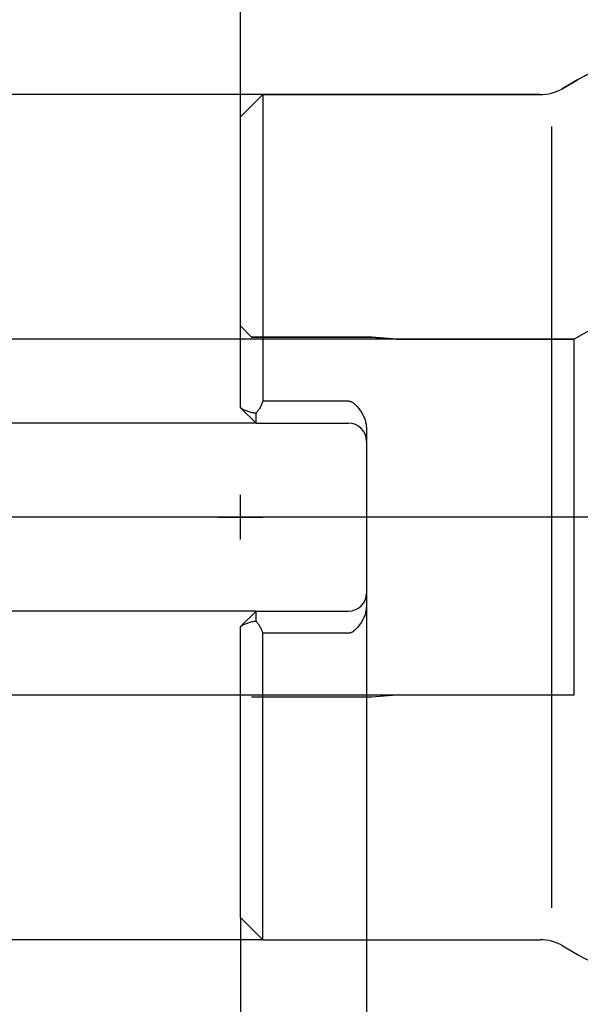
# Model space of a CAD drawing. Units: millimetres. Extents: x 230 to 334, y 235 to 353.
# Drawn here: x 265 to 290, y 267 to 311 of the extents above; entities that cross this region are included whole.
import ezdxf
from ezdxf.lldxf.tags import DXFTag

# ---------------------------------------------------------------- set-up
doc = ezdxf.new("R2010")
doc.units = ezdxf.units.MM
doc.linetypes.add('CENTER2', pattern=[1.125, 0.75, -0.125, 0.125, -0.125])
for name, color, linetype in [('1', 4, 'Continuous'), ('2', 7, 'Continuous'), ('4', 2, 'CENTER2'), ('80', 6, 'Continuous'), ('NOCUT', 7, 'Continuous'), ('SK2', 7, 'Continuous'), ('SK3', 1, 'DASHED'), ('SK4', 2, 'CENTER2')]:
    doc.layers.add(name, color=color, linetype=linetype)
tags = doc.linetypes.add('DASHED', pattern=[25.72, 12.86, -12.86]).pattern_tags.tags
tags[6:7] = [DXFTag(74, 4), DXFTag(75, 0), DXFTag(340, '0'), DXFTag(46, 0.0), DXFTag(50, 0.0), DXFTag(44, 0.0), DXFTag(45, 0.0)]
tags[4:5] = [DXFTag(74, 4), DXFTag(75, 0), DXFTag(340, '0'), DXFTag(46, 0.0), DXFTag(50, 0.0), DXFTag(44, 0.0), DXFTag(45, 0.0)]

msp = doc.modelspace()

# ---------------------------------------------------------------- linework, layer by layer
at = {"layer": '1'}
for p, q in [((289.724, 308.528), (289.044, 308.136)), ((275.58, 307.868), (274.58, 306.868)), ((288.044, 307.868), (275.58, 307.868)), ((275.58, 307.868), (275.58, 294.091)), ((274.58, 293.794), (274.58, 306.868)), ((288.58, 271.295), (288.58, 306.441)), ((279.44, 294.091), (275.58, 294.091)), ((274.58, 293.791), (274.58, 293.794)), ((275.28, 293.091), (274.58, 293.791)), ((275.28, 293.091), (275.28, 293.544)), ((275.28, 293.091), (279.44, 293.091)), ((280.24, 292.855), (280.24, 284.881)), ((275.28, 284.646), (274.58, 283.946)), ((275.28, 284.646), (279.44, 284.646)), ((275.28, 284.192), (275.28, 284.646)), ((274.58, 283.946), (274.58, 283.942)), ((274.58, 270.868), (274.58, 283.942)), ((279.44, 283.646), (275.58, 283.646)), ((275.58, 269.868), (275.58, 283.646)), ((274.58, 270.868), (275.58, 269.868)), ((275.58, 269.868), (288.044, 269.868)), ((289.044, 269.6), (289.724, 269.208))]:
    msp.add_line(p, q, dxfattribs=at)
for centre, radius, start, end in [((294.724, 299.868), 10, 108.3466, 120), ((288.044, 309.868), 2, 270, 300), ((279.44, 292.291), 0.8, 0, 90), ((279.44, 285.446), 0.8, 270, 360), ((288.044, 267.868), 2, 60, 90), ((294.724, 277.868), 10, 240, 248.5671)]:
    msp.add_arc(centre, radius, start, end, dxfattribs=at)
for points, knots in [([(275.58, 294.091), (275.565, 294.037), (275.548, 293.986), (275.506, 293.887), (275.483, 293.839), (275.444, 293.77), (275.43, 293.748), (275.402, 293.704), (275.388, 293.683), (275.344, 293.62), (275.313, 293.581), (275.28, 293.544)], [0, 0, 0, 0, 0.25, 0.25, 0.5, 0.5, 0.625, 0.625, 0.75, 0.75, 1, 1, 1, 1]), ([(279.44, 294.091), (279.457, 294.091), (279.474, 294.089), (279.498, 294.083), (279.506, 294.081), (279.522, 294.076), (279.53, 294.073), (279.553, 294.064), (279.568, 294.057), (279.597, 294.04), (279.611, 294.032), (279.639, 294.013), (279.652, 294.003), (279.678, 293.983), (279.691, 293.972), (279.728, 293.94), (279.751, 293.918), (279.797, 293.871), (279.819, 293.847), (279.862, 293.798), (279.882, 293.773), (279.922, 293.722), (279.942, 293.695), (279.979, 293.642), (279.997, 293.615), (280.048, 293.533), (280.079, 293.476), (280.134, 293.36), (280.158, 293.3), (280.188, 293.207), (280.197, 293.175), (280.212, 293.112), (280.219, 293.08), (280.234, 292.985), (280.24, 292.92), (280.24, 292.855)], [0, 0, 0, 0, 0.03125, 0.03125, 0.046875, 0.046875, 0.0625, 0.0625, 0.09375, 0.09375, 0.125, 0.125, 0.15625, 0.15625, 0.1875, 0.1875, 0.25, 0.25, 0.3125, 0.3125, 0.375, 0.375, 0.4375, 0.4375, 0.5, 0.5, 0.625, 0.625, 0.75, 0.75, 0.8125, 0.8125, 0.875, 0.875, 1, 1, 1, 1]), ([(274.58, 293.794), (274.605, 293.773), (274.632, 293.755), (274.686, 293.723), (274.714, 293.709), (274.771, 293.683), (274.8, 293.671), (274.858, 293.649), (274.887, 293.639), (274.976, 293.611), (275.036, 293.595), (275.158, 293.567), (275.219, 293.555), (275.28, 293.544)], [0, 0, 0, 0, 0.125, 0.125, 0.25, 0.25, 0.375, 0.375, 0.5, 0.5, 0.75, 0.75, 1, 1, 1, 1]), ([(280.24, 284.881), (280.24, 284.865), (280.24, 284.849), (280.238, 284.816), (280.235, 284.767), (280.229, 284.719), (280.213, 284.623), (280.198, 284.56), (280.168, 284.467), (280.157, 284.436), (280.133, 284.376), (280.12, 284.347), (280.079, 284.259), (280.048, 284.203), (279.997, 284.121), (279.979, 284.094), (279.942, 284.041), (279.922, 284.014), (279.882, 283.963), (279.862, 283.938), (279.819, 283.889), (279.796, 283.865), (279.751, 283.818), (279.727, 283.795), (279.677, 283.753), (279.652, 283.732), (279.611, 283.704), (279.597, 283.696), (279.576, 283.684), (279.568, 283.68), (279.553, 283.672), (279.546, 283.669), (279.522, 283.66), (279.507, 283.655), (279.482, 283.649), (279.474, 283.648), (279.457, 283.646), (279.449, 283.646), (279.44, 283.646)], [0, 0, 0, 0, 0.03125, 0.03125, 0.0625, 0.125, 0.125, 0.25, 0.25, 0.3125, 0.3125, 0.375, 0.375, 0.5, 0.5, 0.5625, 0.5625, 0.625, 0.625, 0.6875, 0.6875, 0.75, 0.75, 0.8125, 0.8125, 0.875, 0.875, 0.90625, 0.90625, 0.921875, 0.921875, 0.9375, 0.9375, 0.96875, 0.96875, 0.984375, 0.984375, 1, 1, 1, 1]), ([(275.28, 284.192), (275.219, 284.181), (275.157, 284.169), (275.036, 284.141), (274.976, 284.125), (274.888, 284.097), (274.858, 284.087), (274.8, 284.065), (274.772, 284.054), (274.715, 284.028), (274.687, 284.013), (274.632, 283.981), (274.606, 283.963), (274.58, 283.942)], [0, 0, 0, 0, 0.25, 0.25, 0.5, 0.5, 0.625, 0.625, 0.75, 0.75, 0.875, 0.875, 1, 1, 1, 1]), ([(275.28, 284.192), (275.313, 284.155), (275.344, 284.116), (275.403, 284.033), (275.43, 283.99), (275.469, 283.921), (275.482, 283.897), (275.505, 283.849), (275.516, 283.825), (275.547, 283.75), (275.565, 283.699), (275.58, 283.646)], [0, 0, 0, 0, 0.25, 0.25, 0.5, 0.5, 0.625, 0.625, 0.75, 0.75, 1, 1, 1, 1])]:
    msp.add_open_spline(points, degree=3, knots=knots, dxfattribs=at)
at = {"layer": '2'}
msp.add_line((274.58, 306.868), (274.58, 350.188), dxfattribs=at)
at = {"layer": '4'}
msp.add_line((320.124, 288.868), (264.324, 288.868), dxfattribs=at)
at = {"layer": '80'}
for p, q in [((274.58, 287.868), (274.58, 289.868)), ((273.58, 288.868), (275.58, 288.868))]:
    msp.add_line(p, q, dxfattribs=at)
msp.add_point((274.58, 288.868), dxfattribs=at)
at = {"layer": 'NOCUT'}
for p, q in [((289.044, 308.136), (289.724, 308.528)), ((274.58, 306.868), (275.58, 307.868)), ((275.58, 307.868), (288.044, 307.868)), ((274.58, 297.467), (274.58, 306.868)), ((292.747, 298.699), (289.58, 296.871)), ((274.581, 297.467), (274.58, 297.467)), ((275.08, 296.968), (274.581, 297.467)), ((280.48, 296.968), (275.08, 296.968)), ((281.592, 296.871), (280.48, 296.968)), ((289.58, 296.871), (281.592, 296.871))]:
    msp.add_line(p, q, dxfattribs=at)
for centre, radius, start, end in [((294.724, 299.868), 10, 90, 120), ((288.044, 309.868), 2, 270, 300)]:
    msp.add_arc(centre, radius, start, end, dxfattribs=at)
at = {"layer": 'SK2'}
for p, q in [((275.58, 307.868), (232.57, 307.868)), ((281.592, 296.871), (247.564, 296.871)), ((275.28, 293.091), (258.9, 293.091)), ((280.24, 284.881), (280.24, 254.458)), ((275.28, 284.646), (258.9, 284.646)), ((281.592, 280.865), (247.564, 280.865)), ((274.58, 270.868), (274.58, 254.458)), ((275.58, 269.868), (232.57, 269.868))]:
    msp.add_line(p, q, dxfattribs=at)
at = {"layer": 'SK3'}
for p, q in [((275.08, 296.968), (280.48, 296.968)), ((280.48, 296.968), (281.592, 296.871)), ((281.592, 296.871), (289.58, 296.871)), ((289.58, 280.865), (289.58, 296.871)), ((280.48, 280.768), (275.08, 280.768)), ((281.592, 280.865), (280.48, 280.768)), ((289.58, 280.865), (281.592, 280.865))]:
    msp.add_line(p, q, dxfattribs=at)
at = {"layer": 'SK4'}
msp.add_line((319.724, 288.868), (264.724, 288.868), dxfattribs=at)

doc.saveas('drawing.dxf')
